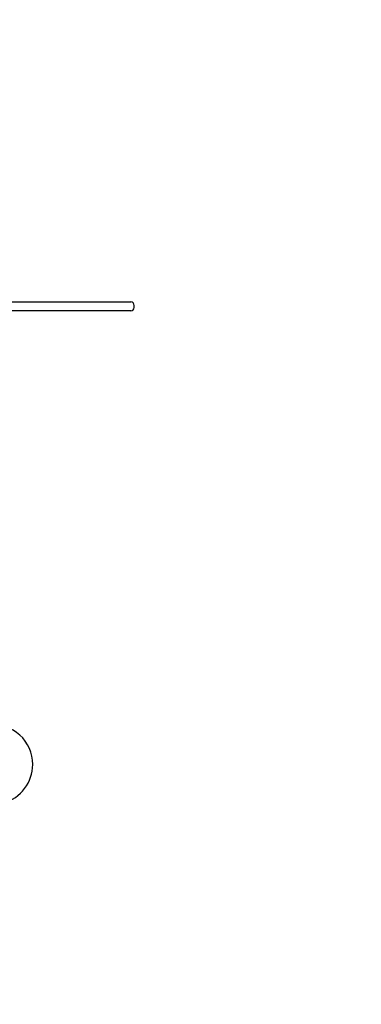
# Model space of a CAD drawing. Units: millimetres. Extents: x 20 to 203, y 5 to 287.
# Drawn here: x 147 to 161, y 78 to 117 of the extents above; entities that cross this region are included whole.
import ezdxf
from ezdxf.enums import TextEntityAlignment as Align

# ---------------------------------------------------------------- set-up
doc = ezdxf.new("R2010")
doc.units = ezdxf.units.MM
for name, color, linetype in [('-JM213', 7, 'Continuous'), ('-JM227', 7, 'Continuous'), ('Default', 7, 'Continuous'), ('Predeterminado', 7, 'Continuous')]:
    doc.layers.add(name, color=color, linetype=linetype)
doc.styles.add('SEACAD_Arial', font='arial.ttf')
doc.dimstyles.new('UNE', dxfattribs={"dimtxt": 2.4, "dimasz": 2.4, "dimexe": 1.2, "dimexo": 0, "dimgap": 1.2, "dimtad": 1, "dimdec": 0, "dimlfac": 50, "dimtxsty": 'SEACAD_Arial', "dimblk1": '_SE_FILLED', "dimblk2": '_SE_FILLED', "dimsah": 1, "dimcen": 1.2, "dimadec": 1, "dimazin": 0, "dimtfac": 1, "dimtdec": 0, "dimtmove": 0, "dimatfit": 3, "dimfxl": 1, "dimtolj": 1, "dimarcsym": 0})

# ---------------------------------------------------------------- blocks, each defined once
blk = doc.blocks.new('SE2')
at = {"layer": '-JM213', "color": 7, "linetype": 'Continuous'}
for p, q in [((146.097, 105.694), (151.294, 105.694)), ((151.434, 105.474), (151.434, 105.554)), ((151.294, 105.334), (146.097, 105.334))]:
    blk.add_line(p, q, dxfattribs=at)
for centre, start, end in [((151.294, 105.554), 0.0019, 90.0019), ((151.294, 105.474), 270.0019, 0.0019)]:
    blk.add_arc(centre, 0.14, start, end, dxfattribs=at)
at = {"layer": '-JM227', "color": 7, "linetype": 'Continuous'}
for start, end in [(0, 94.7812), (136.9104, 0)]:
    blk.add_arc((145.78, 87.208), 1.597, start, end, dxfattribs=at)
blk = doc.blocks.new('DMBLK91')
at = {"layer": 'Default', "linetype": 'Continuous'}
for points in [[(139.584, 82.716), (140.276, 83.116), (138.73, 84.994)], [(152.18, 60.899), (153.727, 59.021), (152.873, 61.299)]]:
    blk.add_hatch(color=7, dxfattribs=at).paths.add_polyline_path(points)
at = {"layer": 'Default', "color": 7, "linetype": 'Continuous'}
for p, q in [((138.73, 84.994), (153.727, 59.021)), ((160.513, 62.939), (152.688, 58.421))]:
    blk.add_line(p, q, dxfattribs=at)
at = {"layer": 'Default', "color": 7, "linetype": 'Continuous', "style": 'SEACAD_Arial'}
blk.add_text('1500', height=2.4, rotation=300.0019, dxfattribs=at).set_placement((146.948, 76.761), align=Align.TOP_LEFT)
blk = doc.blocks.new('_SE_FILLED')
at = {"color": 0}
blk.add_line((0, 0), (-1, 0), dxfattribs=at)
blk.add_solid([(0, 0), (-1, -0.1665), (-1, 0.1665), (0, 0)], dxfattribs=at)
blk = doc.blocks.new('DMBLK92')
at = {"layer": 'Default', "linetype": 'Continuous'}
for points in [[(45.444, 151.368), (43.044, 150.968), (45.444, 150.568)], [(172.993, 151.368), (172.993, 150.568), (175.393, 150.968)]]:
    blk.add_hatch(color=7, dxfattribs=at).paths.add_polyline_path(points)
at = {"layer": 'Default', "color": 7, "linetype": 'Continuous'}
for p, q in [((43.044, 98.756), (43.044, 152.168)), ((175.393, 88.85), (175.393, 152.168)), ((43.044, 150.968), (175.393, 150.968))]:
    blk.add_line(p, q, dxfattribs=at)
at = {"layer": 'Default', "color": 7, "linetype": 'Continuous', "style": 'SEACAD_Arial'}
blk.add_text('6600', height=2.4, dxfattribs=at).set_placement((109.575, 153.968), align=Align.TOP_LEFT)

msp = doc.modelspace()

# ---------------------------------------------------------------- block references
at = {"layer": 'Predeterminado'}
msp.add_blockref('SE2', (0, 0), dxfattribs=at)

# ---------------------------------------------------------------- dimensions: what is measured, and where the dimension line sits
at = {"layer": 'Default', "color": 7, "linetype": 'Continuous'}
dim = msp.add_linear_dim(base=(175.393, 150.968), p1=(43.044, 98.756), p2=(175.393, 88.85), text='\\A1;\\L6600,00000000\\l', dimstyle='UNE', dxfattribs=at)
dim.commit()
dim.dimension.update_dxf_attribs({"geometry": 'DMBLK92', "text_midpoint": (113.331, 150.968), "dimtype": 160})
dim = msp.add_linear_dim(base=(153.727, 59.021), p1=(144.446, 88.295), p2=(160.513, 62.939), angle=300.0019, text='\\A1;<>', dimstyle='UNE', dxfattribs=at)
dim.commit()
dim.dimension.update_dxf_attribs({"geometry": 'DMBLK91', "text_midpoint": (146.228, 72.008), "dimtype": 160})

doc.saveas('drawing.dxf')
